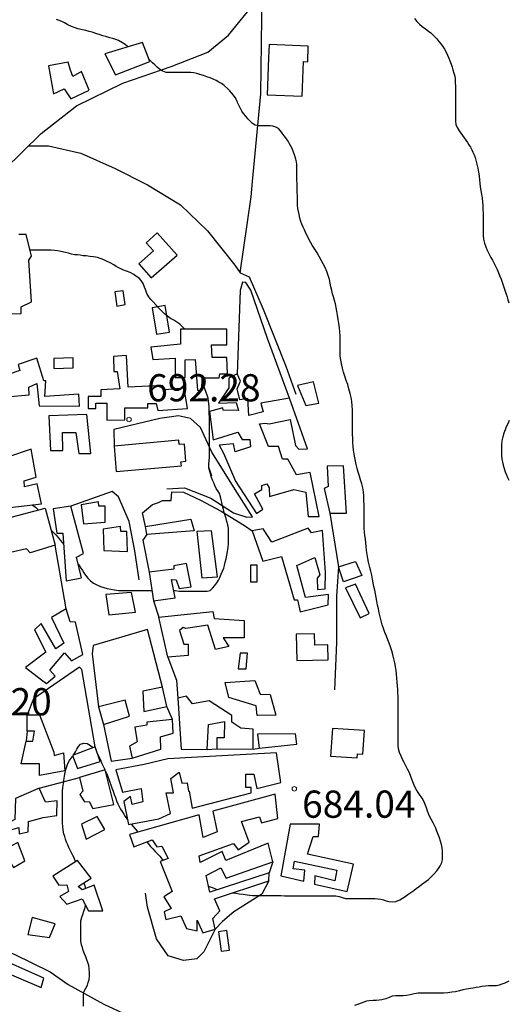
# Model space of a CAD drawing. Units: millimetres. Extents: x -12290 to 32641, y -10060 to -951.
# Drawn here: x -9771 to -9502, y -3925 to -3382 of the extents above; entities that cross this region are included whole.
import ezdxf

# ---------------------------------------------------------------- set-up
doc = ezdxf.new("R2010")
doc.units = ezdxf.units.MM
doc.linetypes.add('DGN_STYLE_7', pattern=[398.2946, 179.23257, -79.65892, 59.74419, -79.65892])
for name, color, linetype in [('NIVEL_17', 7, 'Continuous'), ('NIVEL_2', 7, 'Continuous'), ('NIVEL_32', 7, 'Continuous'), ('NIVEL_5', 7, 'Continuous'), ('NIVEL_6', 7, 'Continuous'), ('NIVEL_7', 7, 'Continuous'), ('NIVEL_9', 7, 'Continuous')]:
    doc.layers.add(name, color=color, linetype=linetype)
doc.styles.add('STYLE-ENGINEERING', font='ENGINEERING.shx')

msp = doc.modelspace()

# ---------------------------------------------------------------- linework, layer by layer
at = {"layer": 'NIVEL_17', "color": 162, "linetype": 'Continuous', "flags": 128}
for points in [[(-9698.1532, -3541.0252), (-9695.7532, -3555.5852), (-9688.5332, -3554.3952), (-9690.9332, -3539.8352)], [(-9640.2332, -3692.0652), (-9640.2332, -3682.9452), (-9643.9132, -3682.9452), (-9643.9132, -3692.0652)]]:
    msp.add_lwpolyline(points, close=True, dxfattribs=at)
at = {"layer": 'NIVEL_2', "color": 5, "linetype": 'Continuous', "flags": 128}
for points in [[(-9553.5532, -3381.5852), (-9552.2132, -3383.2252), (-9550.7932, -3384.5852), (-9549.2732, -3385.8652), (-9547.5732, -3387.2252), (-9545.8332, -3388.5252), (-9544.6332, -3389.4452), (-9543.4332, -3390.4652), (-9542.2932, -3391.5852), (-9541.1732, -3392.8052), (-9540.0932, -3394.1452), (-9539.0332, -3395.5652), (-9537.9932, -3397.0052), (-9537.0132, -3398.5052), (-9536.1532, -3400.1052), (-9535.3532, -3401.7852), (-9534.6132, -3403.3852), (-9534.0132, -3404.8652), (-9533.2932, -3406.7452), (-9532.7532, -3408.3452), (-9532.5132, -3409.8852), (-9531.8332, -3411.6052), (-9531.4132, -3413.3852), (-9531.2132, -3414.9452), (-9531.0732, -3416.8252), (-9530.9932, -3418.7852), (-9530.9932, -3421.0652), (-9531.0132, -3422.6452), (-9531.0332, -3424.2852), (-9531.0332, -3425.8252), (-9531.0332, -3427.3652), (-9531.0332, -3429.5052), (-9531.0132, -3431.6652), (-9531.0132, -3433.8652), (-9531.0132, -3436.0252), (-9531.0132, -3438.0852), (-9530.8732, -3439.9052), (-9530.0532, -3441.6652), (-9528.8732, -3443.5252), (-9527.9732, -3444.8052), (-9527.0332, -3446.0652), (-9526.1332, -3447.3252), (-9525.2532, -3448.5852), (-9524.4132, -3449.8452), (-9523.5932, -3451.1652), (-9522.7932, -3452.5252), (-9522.0332, -3453.8852), (-9521.3532, -3455.2852), (-9520.6932, -3456.7652), (-9520.1532, -3458.2452), (-9519.7132, -3459.7052), (-9519.3332, -3461.1652)], [(-9711.2732, -3397.1752), (-9711.7132, -3396.8852), (-9712.9732, -3395.9252), (-9714.3532, -3394.9452), (-9716.6332, -3393.7052), (-9718.1532, -3393.0652), (-9719.7132, -3392.5652), (-9721.2932, -3392.1452), (-9723.6132, -3391.5252), (-9725.1732, -3391.0452), (-9726.7932, -3390.4852), (-9728.4732, -3389.9452), (-9731.0732, -3389.1452), (-9732.7732, -3388.6652), (-9734.5732, -3388.2252), (-9736.4532, -3387.8252), (-9739.0732, -3387.2052), (-9740.5532, -3386.7052), (-9742.5532, -3385.8852), (-9744.4932, -3384.9652), (-9746.2732, -3383.9852), (-9747.8532, -3383.2052), (-9749.2532, -3382.6452), (-9750.7332, -3382.1052)], [(-9625.3132, -3446.2652), (-9626.4132, -3444.7852), (-9627.3332, -3443.5252), (-9628.4932, -3442.2052), (-9629.8932, -3441.5052), (-9631.5132, -3440.9252), (-9633.1132, -3440.7652), (-9634.6932, -3440.7652), (-9636.2332, -3440.7652), (-9638.0732, -3440.7652), (-9639.6732, -3440.7252), (-9641.2732, -3440.2852), (-9642.8332, -3439.3452), (-9644.2332, -3438.0252), (-9645.3132, -3436.8452), (-9646.4732, -3435.4652), (-9647.7932, -3433.8252), (-9648.6332, -3432.5452), (-9649.4132, -3431.1452), (-9650.3132, -3429.3452), (-9650.9732, -3427.8852), (-9651.6532, -3426.4052), (-9652.4132, -3425.0252), (-9653.2732, -3423.7852), (-9654.2732, -3422.5452), (-9655.2732, -3421.4052), (-9656.3532, -3420.2852), (-9658.3932, -3418.5052), (-9659.9132, -3417.4452), (-9661.4132, -3416.5452), (-9662.8532, -3415.7452), (-9664.4932, -3414.9452), (-9666.0332, -3414.3252), (-9667.8932, -3413.6852), (-9669.8332, -3413.0452), (-9671.7532, -3412.3852), (-9673.5132, -3411.8652), (-9675.1532, -3411.4652), (-9676.7532, -3411.2652), (-9678.7932, -3411.2452), (-9680.3932, -3411.2452), (-9682.0132, -3411.2452), (-9683.6332, -3411.2452), (-9685.3132, -3411.2452), (-9686.9932, -3411.2452), (-9688.5332, -3411.2452), (-9690.4132, -3411.2252), (-9692.2332, -3410.6452), (-9692.6332, -3410.4052), (-9694.0532, -3409.4652), (-9695.3332, -3408.4052), (-9696.6732, -3407.1052), (-9697.8332, -3405.9652), (-9699.1332, -3404.7052), (-9699.6632, -3404.2252)], [(-9618.2932, -3470.7352), (-9618.2932, -3468.8252), (-9618.2932, -3467.1652), (-9618.2932, -3465.5052), (-9618.2932, -3463.8652), (-9618.3332, -3462.1052), (-9618.6132, -3460.5852), (-9618.9932, -3459.0252), (-9619.4932, -3457.2252), (-9620.1332, -3455.3052), (-9620.9532, -3453.2652), (-9621.6332, -3451.9052), (-9622.3932, -3450.5652), (-9623.1932, -3449.2252), (-9624.0532, -3447.9452), (-9625.3132, -3446.2652)], [(-9519.3332, -3461.1652), (-9518.9932, -3462.6452), (-9518.6932, -3464.1252), (-9518.3132, -3466.3052), (-9518.0132, -3468.2352)], [(-9518.0132, -3468.2352), (-9517.9932, -3468.3852), (-9517.7332, -3470.4252), (-9517.5332, -3472.4052), (-9517.3132, -3474.4052), (-9516.9932, -3476.4252), (-9516.6532, -3478.4452), (-9516.3132, -3480.5052), (-9516.1132, -3482.6052), (-9515.9332, -3484.7052), (-9515.8332, -3486.8252), (-9515.7932, -3489.0452), (-9515.7932, -3490.5652), (-9515.7932, -3492.7852), (-9515.7932, -3495.0052), (-9515.7932, -3497.1652), (-9515.7932, -3499.2052), (-9515.7932, -3501.2452), (-9515.5532, -3503.2652), (-9514.9732, -3505.3252), (-9514.2332, -3507.4252), (-9513.6332, -3508.8652), (-9512.9932, -3510.3252), (-9512.2732, -3511.8052), (-9511.5132, -3513.2852), (-9510.6732, -3514.7652), (-9509.7932, -3516.3252), (-9508.9132, -3518.0452), (-9508.0732, -3519.8652), (-9507.2332, -3521.7252), (-9506.4932, -3523.5052), (-9505.8332, -3525.2452), (-9505.2332, -3526.9652), (-9504.6532, -3528.6252), (-9504.0932, -3530.2452), (-9503.5332, -3531.8652), (-9502.9932, -3533.4652), (-9502.5332, -3535.0652), (-9502.1132, -3536.7052), (-9501.6732, -3538.3052)], [(-9582.0532, -3640.2052), (-9582.5932, -3638.0252), (-9583.2532, -3635.9052), (-9583.9332, -3633.7852), (-9584.5732, -3631.7052), (-9585.1732, -3629.6252), (-9585.6732, -3627.5052), (-9586.0732, -3625.6052), (-9586.4332, -3623.7452), (-9586.7532, -3621.7252), (-9587.0732, -3619.6052), (-9587.3132, -3617.4652), (-9587.4932, -3615.3052), (-9587.6132, -3613.0652), (-9587.6532, -3610.7652), (-9587.6532, -3608.3852), (-9587.6532, -3606.0652), (-9587.6532, -3603.8252), (-9587.6532, -3601.6252), (-9587.6532, -3599.4652), (-9587.6932, -3597.2852), (-9587.8132, -3595.0052), (-9588.0532, -3592.7652), (-9588.4732, -3590.5452), (-9589.0332, -3588.2252), (-9589.6732, -3585.7852), (-9590.3732, -3583.3852), (-9591.1132, -3581.0652), (-9591.8932, -3578.7652), (-9592.5932, -3576.4852), (-9593.1532, -3574.4052), (-9593.5732, -3572.6652), (-9593.9932, -3570.8052), (-9594.2932, -3569.0452), (-9594.4732, -3567.3652), (-9594.5732, -3565.8052), (-9594.5932, -3564.2052), (-9594.5932, -3562.4852), (-9594.5932, -3560.6452), (-9594.5932, -3558.6652), (-9594.5932, -3556.5452), (-9594.6732, -3554.2652), (-9594.8932, -3552.0452), (-9595.2132, -3549.7652), (-9595.5932, -3547.4052), (-9595.9532, -3545.1252), (-9596.3332, -3542.8852), (-9596.7132, -3540.7852), (-9597.1332, -3538.8452), (-9597.6132, -3536.9452), (-9598.1332, -3535.0652), (-9598.6532, -3533.2652), (-9599.1532, -3531.4052), (-9599.5932, -3529.4452), (-9599.9932, -3527.4852), (-9600.4532, -3525.4052), (-9601.0532, -3523.2252), (-9601.8932, -3521.0052), (-9602.8532, -3518.8652), (-9603.9132, -3516.8052), (-9604.9932, -3514.7252), (-9606.1132, -3512.6652), (-9607.2532, -3510.7252), (-9608.8532, -3508.1652), (-9609.8732, -3506.4852), (-9610.8332, -3504.8452), (-9611.7332, -3503.1852), (-9612.5932, -3501.4852), (-9613.4132, -3499.8052), (-9614.2132, -3498.1052), (-9614.8732, -3496.6452), (-9615.6132, -3495.0052), (-9616.2332, -3493.3852), (-9616.7332, -3491.5452), (-9617.1532, -3489.6652), (-9617.5332, -3487.8652), (-9617.7932, -3486.2852), (-9618.0332, -3484.3652), (-9618.0932, -3482.6452), (-9618.0932, -3480.8252), (-9618.0932, -3479.2852), (-9618.1332, -3477.5452), (-9618.1932, -3475.5052), (-9618.2332, -3473.9452), (-9618.2532, -3472.3452), (-9618.2932, -3470.8452), (-9618.2932, -3470.7352)], [(-9680.1832, -3552.8952), (-9680.3332, -3552.7052), (-9681.3732, -3551.5852), (-9682.8132, -3550.1452), (-9684.4132, -3548.9452), (-9686.0932, -3547.9052), (-9687.9332, -3546.8652), (-9689.6132, -3545.6652), (-9691.2132, -3544.3052), (-9693.3732, -3542.3052), (-9694.4132, -3541.1852), (-9695.9332, -3539.5052), (-9697.3732, -3537.9852), (-9698.8132, -3536.5452), (-9699.9332, -3534.9452), (-9700.9732, -3533.1052), (-9701.7732, -3531.0252), (-9702.2532, -3529.5852), (-9703.0532, -3527.6652), (-9704.0932, -3526.0652), (-9705.2932, -3524.7052), (-9706.9732, -3523.5052), (-9708.2532, -3522.7052), (-9710.1732, -3521.5852), (-9712.1732, -3520.7852), (-9714.2532, -3520.0652), (-9716.0932, -3519.1852), (-9717.9332, -3518.2252), (-9719.2132, -3517.4252), (-9721.2132, -3516.3052), (-9723.1332, -3515.3452), (-9724.6532, -3514.6252), (-9726.0932, -3514.0652), (-9728.2532, -3513.3452), (-9730.3332, -3512.9452), (-9732.3332, -3512.7052), (-9734.4932, -3512.4652), (-9736.0132, -3512.3052), (-9737.6932, -3512.0652), (-9739.2132, -3511.9052), (-9740.8132, -3511.7452), (-9742.4132, -3511.4252), (-9744.0932, -3510.9452), (-9745.7732, -3510.5452), (-9748.3332, -3509.9852), (-9750.0932, -3509.5852), (-9751.8532, -3509.4252), (-9753.6132, -3509.3452), (-9755.4532, -3509.3452), (-9757.1332, -3509.3452), (-9758.8132, -3509.3452), (-9760.4132, -3509.3452), (-9762.0932, -3509.3452), (-9763.7732, -3509.3452), (-9765.3232, -3509.3452)], [(-9666.8132, -3629.1852), (-9666.8132, -3627.1052), (-9666.7332, -3625.3452), (-9666.5732, -3623.4252), (-9666.4932, -3620.3852), (-9666.4932, -3618.2252), (-9666.4932, -3616.2252), (-9666.4932, -3614.1452), (-9666.4932, -3612.1452), (-9666.4932, -3610.1452), (-9666.4932, -3608.3052), (-9666.4932, -3606.4652), (-9666.4932, -3604.8652), (-9666.4932, -3602.7852), (-9666.4932, -3601.1052), (-9666.6532, -3599.5052), (-9666.7332, -3597.7452), (-9666.7332, -3595.6652), (-9666.8932, -3594.0652), (-9667.0532, -3592.3852), (-9667.2932, -3590.7852), (-9667.7732, -3589.1852), (-9668.2532, -3587.7452), (-9668.9732, -3585.7452), (-9669.5332, -3583.8252), (-9669.9332, -3581.7452), (-9670.3232, -3579.6152)], [(-9501.3932, -3603.2252), (-9502.2132, -3604.9252), (-9503.0132, -3606.6452), (-9503.7132, -3608.3652), (-9504.3932, -3610.2052), (-9504.9532, -3612.1652), (-9505.3732, -3614.3052), (-9505.6332, -3616.5052), (-9505.6332, -3618.0252), (-9505.6332, -3619.5452), (-9505.6332, -3621.0652), (-9505.5732, -3622.6252), (-9505.3932, -3624.3252), (-9505.1132, -3626.0852), (-9504.7132, -3627.8852), (-9504.2132, -3629.7052), (-9503.5932, -3631.4652), (-9502.9332, -3633.0652), (-9502.2532, -3634.5652), (-9501.5332, -3636.0052)], [(-9686.1632, -3696.9452), (-9685.2932, -3696.9452), (-9683.2132, -3697.1852), (-9681.6932, -3697.3452), (-9680.0932, -3697.3452), (-9678.4132, -3697.3452), (-9676.6532, -3697.3452), (-9674.8132, -3697.3452), (-9673.0532, -3697.3452), (-9671.4532, -3697.3452), (-9669.3732, -3697.3452), (-9667.8532, -3697.3452), (-9666.1732, -3696.9452), (-9664.8932, -3695.5852), (-9663.6132, -3694.0652), (-9662.4132, -3692.7052), (-9661.5332, -3691.2652), (-9660.7332, -3689.6652), (-9660.0132, -3687.8252), (-9659.2932, -3686.3052), (-9658.6532, -3684.5452), (-9658.1732, -3683.1052), (-9657.8532, -3681.3452), (-9657.3732, -3679.4252), (-9656.9732, -3677.4252), (-9656.5732, -3675.3452), (-9656.2532, -3673.1052), (-9656.0932, -3670.9452), (-9656.0132, -3668.7052), (-9656.0132, -3666.6252), (-9656.0132, -3664.5452), (-9656.0932, -3662.5452), (-9656.4132, -3660.6252), (-9656.8932, -3658.8652), (-9657.3732, -3657.1852), (-9657.9332, -3655.5052), (-9658.3332, -3653.9052), (-9658.7332, -3652.3052), (-9659.2932, -3650.2252), (-9659.7732, -3648.4652), (-9660.0932, -3646.9452), (-9660.4932, -3645.1852), (-9661.0532, -3643.4252), (-9661.8532, -3641.9052), (-9662.7332, -3640.6252), (-9663.5332, -3638.9452), (-9664.0932, -3637.5052), (-9664.8132, -3636.0652), (-9665.3732, -3634.5452), (-9666.8132, -3629.1852), (-9666.8132, -3629.1852), (-9665.3732, -3633.7452)], [(-9538.7132, -3836.9252), (-9539.2132, -3835.0652), (-9539.8132, -3833.2452), (-9540.4732, -3831.4252), (-9541.1932, -3829.6652), (-9541.8932, -3828.0052), (-9542.6132, -3826.4652), (-9543.3132, -3825.0452), (-9544.2132, -3823.3452), (-9544.9532, -3822.0252), (-9545.7332, -3820.3252), (-9546.3532, -3818.6052), (-9546.9532, -3816.8052), (-9547.6132, -3814.8852), (-9548.3932, -3813.1052), (-9549.3532, -3811.4852), (-9550.4332, -3809.9052), (-9551.5132, -3808.3652), (-9552.4932, -3806.7652), (-9553.3532, -3805.1252), (-9554.1132, -3803.3452), (-9554.8132, -3801.4252), (-9555.5532, -3799.3652), (-9556.3932, -3797.3452), (-9557.3532, -3795.4252), (-9558.3132, -3793.6052), (-9559.2132, -3791.8052), (-9560.1332, -3790.0252), (-9560.9932, -3788.1652), (-9561.7732, -3786.1852), (-9562.3532, -3784.2252), (-9562.5532, -3782.1452), (-9562.5532, -3779.9852), (-9562.5532, -3778.4052), (-9562.5532, -3776.7452), (-9562.5532, -3775.0652), (-9562.5332, -3773.4452), (-9562.4932, -3771.8052), (-9562.4932, -3770.1052), (-9562.4932, -3768.3652), (-9562.4932, -3766.7652), (-9562.4932, -3764.5652), (-9562.5132, -3762.4052), (-9562.5132, -3760.1452), (-9562.5132, -3758.5052), (-9562.5332, -3756.8252), (-9562.5932, -3755.1452), (-9562.6732, -3753.3452), (-9562.8132, -3751.4452), (-9562.9732, -3749.4852), (-9563.1132, -3747.4252), (-9563.2732, -3745.3052), (-9563.4332, -3743.1052), (-9563.6532, -3740.9252), (-9563.9732, -3738.8452), (-9564.3932, -3736.7252), (-9564.8932, -3734.5052), (-9565.4732, -3732.2652), (-9566.1332, -3730.0852), (-9566.8332, -3727.9852), (-9567.5532, -3725.9852), (-9568.3132, -3724.0452), (-9569.0732, -3722.0652), (-9569.8532, -3720.0052), (-9570.5932, -3717.9252), (-9571.2932, -3715.8052), (-9571.8932, -3713.6052), (-9572.4532, -3711.3852), (-9572.9532, -3709.2052), (-9573.4332, -3707.0852), (-9573.8732, -3704.9452), (-9574.2532, -3702.8052), (-9574.6132, -3700.7252), (-9575.0332, -3698.7052), (-9575.4732, -3696.7452), (-9575.8732, -3694.7852), (-9576.2732, -3692.7652), (-9576.7132, -3690.6452), (-9577.1532, -3688.4852), (-9577.6332, -3686.3052), (-9578.1732, -3684.1452), (-9578.8932, -3681.3452), (-9579.3332, -3679.1852), (-9579.6532, -3677.0252), (-9579.9132, -3674.7652), (-9580.1132, -3672.6652), (-9580.3132, -3670.6052), (-9580.5532, -3668.5852), (-9580.8332, -3666.5652), (-9581.1132, -3664.6052), (-9581.3132, -3662.6452), (-9581.3732, -3660.5452), (-9581.3732, -3658.3852), (-9581.3732, -3656.3452), (-9581.3732, -3654.1852), (-9581.3732, -3651.9852), (-9581.3732, -3649.7052), (-9581.3932, -3647.3052), (-9581.4532, -3644.9652), (-9581.6732, -3642.5852), (-9582.0532, -3640.2052)], [(-9764.2532, -3649.6652), (-9762.4132, -3651.0252), (-9761.2932, -3652.0652), (-9760.9032, -3652.4852)], [(-9753.8932, -3663.2452), (-9753.6132, -3663.5852), (-9752.3332, -3664.8652), (-9751.0532, -3666.2252), (-9749.8532, -3667.6652), (-9748.6532, -3669.1052), (-9747.4532, -3670.5452), (-9746.8532, -3671.4152)], [(-9738.8032, -3682.4352), (-9738.1732, -3683.3452), (-9737.2932, -3684.6252), (-9736.4932, -3685.9052), (-9735.6132, -3687.1852), (-9734.8132, -3688.4652), (-9733.5332, -3690.1452), (-9732.0132, -3691.5852), (-9730.3332, -3692.7852), (-9728.4932, -3693.7452), (-9726.5732, -3694.6252), (-9724.7332, -3695.2652), (-9722.8932, -3695.7452), (-9720.8932, -3696.2252), (-9718.8132, -3696.6252), (-9716.5732, -3696.8652), (-9714.9732, -3696.9452), (-9713.2932, -3696.9452), (-9711.5332, -3696.9452), (-9709.7732, -3696.9452), (-9708.0132, -3696.9452), (-9706.2532, -3696.9452), (-9704.6532, -3696.9452), (-9702.5732, -3696.9452), (-9700.6532, -3696.9452), (-9698.8132, -3696.9452), (-9698.2132, -3696.9452)], [(-9741.5232, -3787.7552), (-9741.2132, -3787.2652), (-9740.3732, -3785.8252), (-9739.5332, -3784.3652), (-9738.5932, -3782.8652), (-9737.5532, -3781.6652), (-9735.7132, -3780.9852), (-9733.9532, -3781.3452), (-9732.1132, -3782.3652), (-9730.9332, -3783.3652), (-9730.7232, -3783.6052)], [(-9740.1732, -3846.4252), (-9740.3932, -3845.8652), (-9741.0532, -3844.3852), (-9741.7532, -3842.9252), (-9742.4732, -3841.5052), (-9743.1932, -3840.0852), (-9743.9132, -3838.6652), (-9744.5932, -3837.1652), (-9745.1932, -3835.6452), (-9745.7532, -3834.0852), (-9746.2532, -3832.5252), (-9746.6332, -3831.0652), (-9747.0532, -3828.9652), (-9747.3332, -3827.0252), (-9747.4532, -3825.2252), (-9747.4532, -3823.5852), (-9747.4532, -3822.0252), (-9747.4532, -3820.4052), (-9747.4532, -3818.6852), (-9747.4532, -3816.8252), (-9747.4532, -3814.9452), (-9747.4532, -3813.0852), (-9747.4532, -3811.1452), (-9747.4532, -3808.9452), (-9747.3932, -3807.3852), (-9747.2732, -3805.7852), (-9747.0932, -3804.2252), (-9746.9932, -3803.4652), (-9746.7932, -3801.9052), (-9746.5532, -3800.3652), (-9746.1732, -3798.1852), (-9745.5532, -3795.5652), (-9745.0532, -3793.9652), (-9744.4532, -3792.3052), (-9743.6332, -3790.6452), (-9743.1532, -3790.0452), (-9742.0732, -3788.6452), (-9741.8432, -3788.2752)], [(-9728.1732, -3787.0452), (-9727.8332, -3787.6052), (-9727.0132, -3789.1652), (-9726.3332, -3790.7252), (-9725.7332, -3792.2452), (-9725.0732, -3793.7252), (-9724.3932, -3795.1452), (-9724.0632, -3795.8252)], [(-9723.7132, -3796.5452), (-9723.6932, -3796.5852), (-9723.0532, -3798.0052), (-9722.4532, -3799.4852), (-9721.8932, -3801.0052), (-9721.3332, -3802.5452), (-9720.7532, -3804.1052), (-9720.1932, -3805.7652), (-9719.5732, -3807.5052), (-9718.9132, -3809.3052), (-9718.2732, -3811.0652), (-9717.6532, -3812.8052), (-9716.9932, -3814.5052), (-9716.2532, -3816.0652), (-9715.4532, -3817.4652), (-9714.6332, -3818.8252), (-9713.7532, -3820.2052), (-9712.8932, -3821.5452), (-9712.0132, -3822.8252), (-9711.6532, -3823.3052)], [(-9709.7032, -3825.7152), (-9709.6932, -3825.7252), (-9708.5932, -3826.9452), (-9707.4132, -3828.3052), (-9706.2532, -3829.6452), (-9705.8332, -3830.1052)], [(-9701.0432, -3835.4252), (-9700.1932, -3836.4452), (-9698.9332, -3837.9852), (-9697.6332, -3839.4252), (-9696.3532, -3840.7652), (-9695.1332, -3842.0852), (-9693.8932, -3843.4252)], [(-9653.7832, -3863.6452), (-9653.7532, -3863.6452), (-9651.8932, -3863.8252), (-9649.9732, -3864.0652), (-9647.9532, -3864.4052), (-9645.7932, -3864.7652), (-9644.2932, -3864.9452), (-9642.7532, -3865.0052), (-9641.1132, -3865.0052), (-9639.3932, -3865.0052), (-9637.5932, -3865.0052), (-9635.8332, -3865.0052), (-9634.1532, -3865.0052), (-9632.4932, -3865.0052), (-9630.9132, -3865.0052), (-9628.8132, -3865.0052), (-9626.9732, -3865.0452), (-9625.1132, -3865.2052), (-9623.1732, -3865.2452), (-9621.1932, -3865.2452), (-9619.1132, -3865.2452), (-9616.9132, -3865.2452), (-9615.3532, -3865.2452), (-9613.7132, -3865.2452), (-9612.0932, -3865.2652), (-9610.4732, -3865.2652), (-9608.8332, -3865.2652), (-9607.2332, -3865.2652), (-9605.6932, -3865.2652), (-9604.1132, -3865.2652), (-9602.5732, -3865.2652), (-9601.0532, -3865.2652), (-9598.9332, -3865.2652), (-9596.9532, -3865.3052), (-9595.0932, -3865.6852), (-9593.3732, -3866.2452), (-9591.5332, -3866.6452), (-9589.5532, -3866.7652), (-9587.4332, -3866.7652), (-9585.9132, -3866.7652), (-9584.2732, -3866.7652), (-9582.5532, -3866.7652), (-9580.7732, -3866.7652), (-9579.0132, -3866.7652), (-9577.2532, -3866.7652), (-9575.4732, -3866.7652), (-9573.7332, -3866.8252), (-9572.1132, -3867.1052), (-9570.5932, -3867.4652), (-9569.1532, -3867.9452), (-9567.7132, -3868.3852), (-9565.6932, -3868.5652), (-9563.7932, -3868.3252), (-9561.6932, -3867.4652), (-9560.2532, -3866.5452), (-9558.7732, -3865.5652), (-9557.1932, -3864.5252), (-9555.5532, -3863.4252), (-9553.9332, -3862.2452), (-9552.3732, -3861.0852), (-9550.9332, -3860.0252), (-9549.6332, -3859.0652), (-9548.3532, -3858.1452), (-9547.0532, -3857.2052), (-9545.8732, -3856.2252), (-9544.2932, -3854.6852), (-9542.7132, -3853.1252), (-9541.3332, -3851.4252), (-9540.0332, -3849.6252), (-9539.2332, -3848.3252), (-9538.5732, -3846.9052), (-9538.1732, -3845.3852), (-9538.0732, -3843.8452), (-9538.0932, -3842.2852), (-9538.1532, -3840.5852), (-9538.3532, -3838.7852), (-9538.7132, -3836.9252)], [(-9693.8932, -3843.4252), (-9692.6532, -3844.7852), (-9691.8932, -3845.6652)], [(-9734.6932, -3861.2952), (-9735.1932, -3859.3852), (-9735.7432, -3858.0952)], [(-9666.9932, -3859.9652), (-9666.0932, -3860.3052), (-9664.4132, -3860.9252), (-9662.7732, -3861.5452), (-9661.9832, -3861.8452)], [(-9653.7932, -3863.6452), (-9653.7832, -3863.6452)], [(-9735.0332, -3871.7052), (-9734.7732, -3870.3552)], [(-9735.8532, -3926.0652), (-9735.8532, -3924.2852), (-9735.8532, -3922.7252), (-9735.8532, -3921.2052), (-9735.8332, -3919.6652), (-9735.4332, -3917.8852), (-9734.5532, -3916.2452), (-9733.7732, -3914.5852), (-9733.2332, -3913.0452), (-9732.7932, -3911.3652), (-9732.5932, -3909.6252), (-9732.5932, -3907.6852), (-9732.7132, -3905.4052), (-9732.9932, -3903.7452), (-9733.4332, -3902.0852), (-9734.0332, -3900.4652), (-9734.6932, -3898.8252), (-9735.3732, -3897.1452), (-9735.9932, -3895.4452), (-9736.5132, -3893.8052), (-9736.9132, -3892.2652), (-9737.2732, -3890.2052), (-9737.3732, -3888.3852), (-9737.3732, -3886.7652), (-9737.3732, -3885.1852), (-9737.3732, -3883.6652), (-9737.3732, -3882.1052), (-9737.3732, -3880.5452), (-9737.2932, -3878.9852), (-9736.8732, -3877.0652), (-9736.3332, -3875.5052), (-9735.6732, -3873.7052), (-9735.0332, -3871.7052)], [(-9501.5332, -3912.3452), (-9503.8132, -3913.4052), (-9505.3732, -3914.0252), (-9506.9132, -3914.5252), (-9508.4732, -3914.8452), (-9510.7932, -3914.9452), (-9512.8932, -3914.9452), (-9514.5132, -3915.0052), (-9516.3932, -3915.2452), (-9518.0132, -3915.5452), (-9519.6132, -3915.8652), (-9521.2132, -3916.1652), (-9522.7932, -3916.4052), (-9524.9732, -3916.7052), (-9526.9332, -3917.1452), (-9528.8332, -3917.6652), (-9531.0332, -3918.1452), (-9532.9732, -3918.4452), (-9535.1332, -3918.7252), (-9537.3332, -3918.8452), (-9539.3532, -3918.8452), (-9541.0532, -3918.8452), (-9542.8532, -3918.8452), (-9544.7932, -3918.8452), (-9546.4732, -3918.8452), (-9548.2332, -3918.8452), (-9549.9532, -3918.8452), (-9551.6332, -3918.9252), (-9553.8132, -3919.2852), (-9555.9532, -3919.8252), (-9557.9732, -3920.2452), (-9559.8732, -3920.3652), (-9561.8532, -3920.3652), (-9563.9332, -3920.3852), (-9565.9132, -3920.6452), (-9567.5532, -3921.3052), (-9569.3932, -3922.0452), (-9571.4732, -3922.5652), (-9573.1132, -3922.8052), (-9574.6732, -3922.9252), (-9576.2732, -3922.9852), (-9578.4732, -3923.1052), (-9580.0532, -3923.4052), (-9581.5132, -3923.8052), (-9583.0132, -3924.3652), (-9584.4532, -3924.9452), (-9586.5732, -3925.7252)]]:
    msp.add_lwpolyline(points, dxfattribs=at)
at = {"layer": 'NIVEL_32', "color": 7, "linetype": 'Continuous', "lineweight": 13}
for centre in [(-9710.8132, -3602.6252), (-9619.7732, -3806.2252)]:
    msp.add_circle(centre, 1.25, dxfattribs=at)
at = {"layer": 'NIVEL_5', "color": 7, "flags": 128}
for points in [[(-9642.7732, -3471.3452), (-9638.1532, -3423.1052), (-9637.5432, -3367.0952), (-9623.7532, -3370.3052), (-9591.9132, -3370.3052), (-9546.3132, -3366.1452), (-9502.9532, -3357.8252)], [(-9766.0232, -3451.7752), (-9755.1132, -3451.7452), (-9737.3532, -3455.7452), (-9718.4732, -3464.2252), (-9701.3132, -3472.8052)], [(-9701.3132, -3472.8052), (-9700.5532, -3473.1852), (-9682.4732, -3484.2252), (-9667.5932, -3498.6252), (-9652.5532, -3517.5052), (-9649.6732, -3521.8252), (-9643.5932, -3479.9052), (-9642.7732, -3471.3452)], [(-9649.6732, -3521.8252), (-9644.7132, -3523.9052), (-9636.8732, -3541.8252), (-9624.3932, -3573.1852), (-9618.9532, -3588.7052)], [(-9796.8732, -3888.7052), (-9774.1532, -3897.3452), (-9754.3132, -3907.1052), (-9744.3932, -3914.1452), (-9724.7132, -3925.0252), (-9698.6332, -3937.1852), (-9681.5132, -3945.1852), (-9676.0732, -3950.3052), (-9667.5932, -3958.3052), (-9644.8732, -3965.1852), (-9611.9132, -3972.5452), (-9555.7532, -3978.1452), (-9537.6732, -3980.5452)]]:
    msp.add_lwpolyline(points, dxfattribs=at)
at = {"layer": 'NIVEL_6', "color": 7, "linetype": 'Continuous', "flags": 128}
msp.add_lwpolyline([(-9786.0232, -3474.9152), (-9779.5932, -3465.0252), (-9759.1132, -3445.0252), (-9739.7532, -3429.6652), (-9714.1532, -3417.1852), (-9687.5932, -3407.9052), (-9667.4332, -3400.0652), (-9656.0732, -3390.6252), (-9640.7132, -3371.9052), (-9627.4332, -3351.7452), (-9602.1432, -3314.3352)], dxfattribs=at)
at = {"layer": 'NIVEL_7', "color": 1, "linetype": 'Continuous', "flags": 128}
for points in [[(-9622.4632, -3590.8152), (-9634.4732, -3557.9852), (-9643.7532, -3531.2652), (-9646.4732, -3527.1052), (-9648.2332, -3526.9452), (-9649.5132, -3531.4252), (-9651.2632, -3577.3752)], [(-9689.9932, -3640.8652), (-9680.2332, -3640.3852), (-9665.6732, -3645.9852), (-9653.1932, -3654.1452), (-9645.9932, -3656.5452), (-9642.7932, -3656.2252), (-9651.1132, -3643.2652), (-9665.1932, -3620.5452), (-9671.4332, -3607.1052), (-9677.0332, -3601.9852), (-9683.5932, -3600.5452), (-9693.8332, -3601.9852), (-9719.1132, -3608.0652), (-9719.0732, -3617.2552)], [(-9705.1932, -3690.9452), (-9707.5932, -3675.1052), (-9710.7932, -3658.7852), (-9716.5532, -3645.1852), (-9720.0732, -3642.3052), (-9742.7832, -3650.4952)], [(-9701.8232, -3661.6952), (-9703.4332, -3654.1452), (-9697.8332, -3649.5052), (-9694.6332, -3648.3852), (-9692.3932, -3647.2652), (-9687.5932, -3647.2652), (-9687.2732, -3642.4652), (-9680.7132, -3642.6252), (-9671.4332, -3647.1052), (-9660.0732, -3653.1852), (-9647.1132, -3661.0252), (-9642.9432, -3664.0952)], [(-9600.2232, -3654.3352), (-9595.4232, -3683.9352), (-9596.5532, -3700.0652), (-9596.5532, -3725.5052), (-9597.6732, -3751.5852)], [(-9701.0232, -3666.0152), (-9703.2732, -3669.1852), (-9699.7432, -3686.8152)], [(-9745.3432, -3706.9752), (-9751.5832, -3671.9352)], [(-9697.3432, -3702.6552), (-9694.3032, -3711.6152)], [(-9692.3832, -3750.1752), (-9700.5532, -3718.4652), (-9730.6332, -3727.2652), (-9731.1132, -3731.7452), (-9727.5832, -3761.0552)], [(-9689.5032, -3733.6952), (-9684.7132, -3746.3052), (-9683.9032, -3756.2552)], [(-9729.5032, -3783.1352), (-9736.8732, -3740.3852), (-9738.1532, -3739.1052), (-9763.4332, -3756.5452), (-9766.9432, -3765.5352)], [(-9686.7832, -3767.9352), (-9689.9832, -3760.8952)], [(-9724.8632, -3770.8152), (-9720.7132, -3790.9452), (-9709.0232, -3789.3752)], [(-9766.9432, -3774.4952), (-9767.4232, -3779.9352)], [(-9642.4632, -3784.4152), (-9639.1032, -3783.7752)], [(-9667.7432, -3784.5752), (-9662.4632, -3784.2552)], [(-9760.2232, -3805.8552), (-9746.3132, -3802.1452), (-9738.1432, -3800.0952)], [(-9631.5932, -3846.4652), (-9633.6732, -3852.5452)], [(-9633.8332, -3857.0252), (-9637.6732, -3864.3852), (-9653.0332, -3874.1452), (-9659.2732, -3879.4252), (-9663.2732, -3883.5852), (-9669.6732, -3896.0652), (-9673.5132, -3900.0652), (-9680.7132, -3900.8652), (-9689.1932, -3898.3052), (-9695.5932, -3888.8652), (-9700.7132, -3871.4252), (-9701.6732, -3863.7452)]]:
    msp.add_lwpolyline(points, dxfattribs=at)
at = {"layer": 'NIVEL_9', "color": 1, "linetype": 'Continuous', "flags": 128}
for points in [[(-9724.2232, -3401.0552), (-9718.3032, -3412.5752), (-9699.2632, -3405.2152), (-9703.4232, -3394.8152)], [(-9633.9832, -3403.1352), (-9634.7832, -3423.6152), (-9615.4332, -3424.3752), (-9614.6832, -3405.2652), (-9612.3932, -3405.3552), (-9612.0532, -3396.7452), (-9633.7032, -3395.9052)], [(-9755.1032, -3407.6152), (-9752.3832, -3422.9752), (-9746.4632, -3420.2552), (-9742.7832, -3425.8552), (-9732.7032, -3421.0552), (-9737.0232, -3410.8152), (-9741.8232, -3413.5352), (-9743.2632, -3409.5352), (-9744.3832, -3405.6952)], [(-9698.6232, -3524.5752), (-9684.3832, -3511.9352), (-9695.2232, -3499.7252), (-9701.3932, -3505.1952), (-9697.3832, -3509.7152), (-9705.4532, -3516.8752)], [(-9718.6232, -3532.2552), (-9717.5032, -3540.0952), (-9713.0232, -3539.2952), (-9713.9832, -3531.6152)], [(-9697.6632, -3569.5352), (-9685.3432, -3568.8952), (-9685.3432, -3579.4552), (-9679.9032, -3579.4552), (-9679.9032, -3569.6952), (-9674.3032, -3569.5352), (-9673.0232, -3586.4952), (-9670.6232, -3586.6552), (-9670.4632, -3579.6152), (-9661.1832, -3579.6152), (-9660.8632, -3577.3752), (-9656.5432, -3577.3752), (-9657.0232, -3568.4152), (-9665.0232, -3568.4152), (-9665.3432, -3561.3752), (-9656.8632, -3561.3752), (-9656.8632, -3552.8952), (-9682.4632, -3552.8952), (-9682.4632, -3561.0552), (-9698.7832, -3562.8152)], [(-9780.3832, -3590.3352), (-9765.8232, -3589.0552), (-9765.9832, -3584.7352), (-9761.6632, -3582.8152), (-9760.2232, -3595.1352), (-9738.1432, -3595.2952), (-9738.4632, -3588.7352), (-9757.1832, -3589.8552), (-9756.7032, -3581.2152), (-9757.6632, -3581.2152), (-9761.6632, -3568.7352), (-9771.9032, -3572.2552), (-9770.9432, -3575.6152), (-9783.9032, -3579.9352)], [(-9752.2232, -3574.4952), (-9741.6632, -3574.1752), (-9741.6632, -3568.5752), (-9752.2232, -3569.0552)], [(-9711.2632, -3584.7352), (-9712.2232, -3567.2952), (-9719.4232, -3567.9352), (-9719.2632, -3576.0952), (-9717.3432, -3576.0952), (-9715.9032, -3585.6952), (-9726.3032, -3586.3352), (-9726.3032, -3589.8552), (-9733.3432, -3589.8552), (-9733.3432, -3596.5752), (-9729.1832, -3596.5752), (-9729.1832, -3593.6952), (-9722.9432, -3593.6952), (-9722.9432, -3602.9752), (-9713.1832, -3602.8152), (-9713.1832, -3596.2552), (-9700.3832, -3596.2552), (-9700.3832, -3593.8552), (-9695.9032, -3593.8552), (-9694.9432, -3597.6952), (-9678.6232, -3596.5752), (-9680.3832, -3585.3752), (-9691.1032, -3586.3352), (-9692.3832, -3583.9352)], [(-9622.4632, -3590.8152), (-9638.1432, -3593.5352), (-9636.8632, -3598.3352), (-9644.8632, -3600.4152), (-9645.3432, -3590.9752), (-9649.8232, -3591.7752), (-9651.2632, -3585.6952), (-9649.3432, -3581.5352), (-9651.2632, -3577.3752), (-9655.7432, -3579.7752), (-9655.7432, -3585.2152), (-9661.5032, -3593.5352), (-9651.7432, -3593.2152), (-9650.4632, -3597.6952), (-9658.9432, -3597.5352), (-9659.1032, -3596.2552), (-9666.4632, -3598.1752), (-9664.5432, -3613.8552), (-9650.9432, -3609.5352), (-9648.5432, -3613.6952), (-9644.2232, -3613.6952), (-9643.9032, -3617.6952), (-9652.3832, -3620.4152), (-9653.1832, -3616.0952), (-9661.1832, -3616.7352), (-9658.7832, -3621.2152), (-9652.2232, -3636.5752), (-9640.5432, -3654.4952), (-9637.0232, -3652.0952), (-9641.6632, -3643.6152), (-9637.6632, -3641.2152), (-9637.6632, -3638.9752), (-9634.9432, -3638.1752), (-9633.6632, -3640.2552), (-9633.5032, -3645.0552), (-9620.0632, -3641.2152), (-9613.3432, -3642.6552), (-9612.2232, -3656.0952), (-9606.1432, -3656.0952), (-9610.9432, -3631.7752), (-9618.6232, -3633.0552), (-9623.4232, -3624.5752), (-9626.3032, -3624.4152), (-9628.5432, -3617.5352), (-9633.9832, -3617.5352), (-9638.9432, -3605.0552), (-9635.7432, -3604.5752), (-9633.6632, -3605.0552), (-9621.9832, -3602.6552), (-9619.1032, -3616.8952), (-9617.3432, -3618.9752), (-9612.5432, -3618.8152)], [(-9617.9832, -3583.9352), (-9613.5032, -3594.9752), (-9606.3032, -3593.6952), (-9609.1832, -3581.8552)], [(-9758.9432, -3649.0552), (-9761.3432, -3638.1752), (-9768.3832, -3639.7752), (-9768.5432, -3636.4152), (-9761.9832, -3634.4952), (-9764.7032, -3618.9752), (-9777.6632, -3623.4552), (-9785.0232, -3595.7752), (-9817.8232, -3603.1352), (-9813.6632, -3616.7352), (-9805.1832, -3614.4952), (-9802.1432, -3620.8952), (-9807.1032, -3626.0152), (-9789.1832, -3647.4552), (-9782.7832, -3646.9752), (-9781.1832, -3651.6152)], [(-9754.9432, -3600.5752), (-9753.9832, -3619.7752), (-9747.2632, -3619.7752), (-9747.4232, -3609.8552), (-9740.0632, -3609.8552), (-9738.4632, -3621.3752), (-9731.9032, -3621.3752), (-9733.9832, -3599.7752)], [(-9717.8232, -3631.2952), (-9681.9832, -3628.0952), (-9682.1832, -3625.8752), (-9679.4432, -3625.6252), (-9680.2832, -3616.2152), (-9683.2432, -3616.4852), (-9683.4532, -3614.0752), (-9719.0732, -3617.2552)], [(-9590.9432, -3654.1752), (-9592.7032, -3628.2552), (-9601.6632, -3628.4152), (-9601.1832, -3639.6152), (-9603.2632, -3640.5752), (-9600.2232, -3654.3352)], [(-9793.9832, -3661.2152), (-9757.0232, -3651.4552), (-9751.5832, -3671.9352), (-9765.3432, -3676.0952), (-9767.2632, -3673.8552), (-9785.0232, -3678.0152)], [(-9752.5432, -3651.9352), (-9750.6232, -3665.3752), (-9747.2632, -3665.3752), (-9745.5032, -3691.6152), (-9737.0232, -3689.8552), (-9739.7432, -3678.4952), (-9735.9032, -3676.5752), (-9742.7832, -3650.4952)], [(-9723.9032, -3659.1352), (-9723.9032, -3650.4952), (-9727.4232, -3650.3352), (-9727.5832, -3648.0952), (-9737.1832, -3649.6952), (-9735.9032, -3660.0952)], [(-9674.9432, -3664.0952), (-9701.0232, -3666.0152), (-9701.8232, -3661.6952), (-9676.7032, -3657.5352)], [(-9711.5832, -3675.4552), (-9712.0632, -3664.4152), (-9715.2632, -3664.4152), (-9715.4232, -3661.6952), (-9725.0232, -3663.1352), (-9724.7032, -3674.8152)], [(-9673.5032, -3664.4152), (-9670.6232, -3689.8552), (-9662.1432, -3689.3752), (-9665.3432, -3664.0952)], [(-9612.2232, -3662.4952), (-9632.2232, -3670.1752), (-9636.8632, -3662.8152), (-9642.9432, -3664.0952), (-9637.1832, -3680.7352), (-9626.7832, -3678.1752), (-9619.9032, -3702.0152), (-9617.9832, -3702.0152), (-9616.5432, -3708.7352), (-9601.1832, -3704.7352), (-9601.0232, -3699.1352), (-9613.6632, -3700.7352), (-9618.3032, -3683.1352), (-9608.5432, -3678.6552), (-9605.6632, -3688.2552), (-9607.2632, -3690.0152), (-9606.9432, -3696.4152), (-9602.7832, -3695.9352), (-9602.6232, -3686.9752), (-9604.2232, -3663.7752), (-9610.3032, -3665.0552)], [(-9699.7432, -3686.8152), (-9697.3432, -3702.6552), (-9685.3432, -3700.8952), (-9687.4232, -3690.8152), (-9684.8632, -3690.9752), (-9683.2632, -3695.7752), (-9676.5432, -3694.8152), (-9679.1032, -3682.0152), (-9686.1432, -3683.2952), (-9686.1432, -3685.0552)], [(-9595.4232, -3683.9352), (-9585.9832, -3680.8952), (-9582.6232, -3688.5752), (-9592.7032, -3692.0952)], [(-9591.5832, -3695.4552), (-9583.4232, -3711.9352), (-9578.6232, -3709.5352), (-9586.1432, -3693.3752)], [(-9709.5032, -3698.0152), (-9723.5832, -3699.1352), (-9721.9832, -3710.3352), (-9707.2632, -3708.8952)], [(-9736.2232, -3732.2552), (-9740.3832, -3714.3352), (-9743.2632, -3714.1752), (-9745.3432, -3706.9752), (-9753.5032, -3711.7752), (-9746.7832, -3726.0152), (-9751.1032, -3729.0552), (-9759.2632, -3715.1352), (-9762.9432, -3718.6552), (-9756.7032, -3730.8152), (-9767.9032, -3739.2952), (-9758.9432, -3746.1752), (-9756.2232, -3748.2552), (-9751.5832, -3744.0952), (-9754.4632, -3740.8952), (-9746.3032, -3731.2952), (-9742.4632, -3735.6152)], [(-9694.3032, -3711.6152), (-9689.1832, -3710.9752), (-9664.7032, -3708.4152), (-9663.9032, -3712.2552), (-9647.4232, -3713.3752), (-9647.4232, -3722.9752), (-9658.9432, -3722.9752), (-9655.7432, -3727.7752), (-9663.2632, -3729.3752), (-9667.4232, -3715.9352), (-9679.5832, -3717.8552), (-9681.0232, -3717.3752), (-9682.9432, -3718.9752), (-9680.5432, -3726.4952), (-9678.3032, -3726.4952), (-9678.3032, -3732.7352), (-9689.5032, -3733.6952)], [(-9618.4632, -3735.4552), (-9601.1832, -3735.1352), (-9601.3332, -3726.8152), (-9608.5432, -3726.9552), (-9608.6532, -3720.7352), (-9618.7332, -3720.9252)], [(-9649.6632, -3731.4552), (-9650.7832, -3740.0952), (-9646.3032, -3740.0952), (-9645.5032, -3731.4552)], [(-9692.3832, -3750.1752), (-9703.2632, -3752.4152), (-9702.6232, -3763.6152), (-9689.9832, -3760.8952)], [(-9657.8232, -3747.6152), (-9641.5032, -3746.4952), (-9638.6232, -3754.0152), (-9633.0232, -3754.1752), (-9629.9832, -3765.6952), (-9640.2232, -3765.8552), (-9640.8632, -3760.4152), (-9655.7432, -3755.9352)], [(-9683.9032, -3756.2552), (-9682.1432, -3784.4152), (-9667.7432, -3784.5752), (-9666.9432, -3770.8152), (-9658.1432, -3769.0552), (-9658.4632, -3778.1752), (-9662.4632, -3778.1752), (-9662.4632, -3784.2552), (-9642.4632, -3784.4152), (-9642.4632, -3773.3752), (-9649.1832, -3772.8952), (-9654.1432, -3769.5352), (-9654.1432, -3765.8552), (-9666.6232, -3757.6952), (-9675.9032, -3759.4552), (-9679.1032, -3755.1352)], [(-9713.0232, -3757.3752), (-9727.5832, -3761.0552), (-9724.8632, -3770.8152), (-9710.6232, -3766.1752)], [(-9760.0632, -3798.9752), (-9760.0632, -3792.4152), (-9770.1432, -3792.4152), (-9767.4232, -3779.9352), (-9763.7432, -3779.9352), (-9762.9432, -3774.4952), (-9766.9432, -3774.4952), (-9766.9432, -3765.5352), (-9760.0632, -3765.5352), (-9752.2232, -3786.0152), (-9752.0632, -3787.9352), (-9746.9432, -3786.4952), (-9746.1432, -3796.4152)], [(-9686.7832, -3767.9352), (-9701.0232, -3769.5352), (-9701.0232, -3771.1352), (-9707.5832, -3772.2552), (-9706.3032, -3780.4152), (-9710.4632, -3782.6552), (-9709.0232, -3789.3752), (-9693.3432, -3784.4152), (-9693.5032, -3777.5352), (-9686.4632, -3775.6152)], [(-9599.7432, -3788.2552), (-9585.1832, -3789.2152), (-9585.0332, -3786.9852), (-9581.9932, -3787.1852), (-9581.1332, -3774.0752), (-9598.7332, -3772.9152)], [(-9640.0632, -3776.0952), (-9639.1032, -3783.7752), (-9618.4632, -3781.5352), (-9619.1032, -3775.9352)], [(-9739.1032, -3794.9752), (-9726.7832, -3791.1352), (-9729.5032, -3783.1352), (-9741.9832, -3787.9352)], [(-9629.5132, -3786.4652), (-9673.0332, -3788.7052), (-9689.3532, -3789.6652), (-9702.4732, -3792.8652), (-9717.9932, -3795.7452), (-9714.3132, -3808.0652), (-9704.0732, -3805.9852), (-9703.1132, -3813.3452), (-9709.0332, -3814.9452), (-9709.9932, -3810.4652), (-9713.6732, -3813.1852), (-9711.1132, -3825.9852), (-9694.4732, -3822.7852), (-9687.9132, -3819.9052), (-9690.3132, -3808.5452), (-9686.3132, -3808.3852), (-9687.7532, -3800.5452), (-9683.1132, -3797.0252), (-9681.6732, -3803.1052), (-9678.7932, -3802.9452), (-9677.9932, -3807.5852), (-9677.6732, -3807.5852), (-9676.0732, -3816.8652), (-9643.5932, -3808.5452), (-9643.5932, -3805.5052), (-9646.4732, -3805.5052), (-9646.4732, -3798.1452), (-9641.9932, -3798.1452), (-9640.3932, -3805.9852), (-9627.2732, -3802.7852)], [(-9719.2632, -3814.8152), (-9723.9032, -3795.7752), (-9738.1432, -3800.0952), (-9736.2232, -3807.6152), (-9737.8232, -3809.3752), (-9735.4232, -3813.3752), (-9732.7032, -3813.2152), (-9730.7832, -3817.0552)], [(-9760.2232, -3805.8552), (-9773.3432, -3811.6152), (-9773.6632, -3823.1352), (-9776.5432, -3824.5752), (-9776.5432, -3829.0552), (-9771.5832, -3827.6152), (-9771.2632, -3831.1352), (-9766.3032, -3830.0152), (-9766.1432, -3824.2552), (-9758.1432, -3822.0152), (-9750.6232, -3820.8952), (-9750.3032, -3812.8952), (-9756.8632, -3813.6952)], [(-9630.3132, -3809.1852), (-9664.7132, -3818.6252), (-9662.3132, -3829.9852), (-9669.9932, -3833.0252), (-9672.2332, -3820.5452), (-9710.4732, -3831.4252), (-9708.0732, -3838.1452), (-9698.1532, -3834.3052), (-9695.4332, -3838.1452), (-9692.7132, -3837.8252), (-9689.1932, -3844.7052), (-9693.6732, -3846.3052), (-9687.1132, -3862.9452), (-9689.0332, -3864.2252), (-9691.5932, -3865.8252), (-9687.5932, -3872.2252), (-9691.4332, -3873.9852), (-9690.4732, -3878.3052), (-9682.3132, -3876.2252), (-9679.1132, -3883.2652), (-9673.1932, -3884.5452), (-9673.3532, -3878.6252), (-9670.1532, -3885.6652), (-9663.2732, -3883.5852), (-9664.7132, -3877.6652), (-9660.7132, -3873.5052), (-9663.7532, -3866.9452), (-9633.8332, -3857.0252), (-9633.6732, -3852.5452), (-9666.3132, -3863.2652), (-9668.2332, -3853.9852), (-9660.2332, -3849.8252), (-9657.3532, -3855.4252), (-9631.5932, -3846.4652), (-9634.1532, -3836.2252), (-9657.5132, -3845.8252), (-9659.4332, -3840.8652), (-9671.5932, -3846.7852), (-9672.2332, -3843.2652), (-9653.3532, -3836.3852), (-9650.6332, -3839.9052), (-9644.7132, -3835.5852), (-9648.8732, -3824.2252), (-9638.9532, -3821.6652), (-9637.8332, -3825.0252), (-9628.8732, -3822.6252)], [(-9728.3832, -3821.5352), (-9737.0232, -3825.6952), (-9734.4632, -3834.0152), (-9724.2232, -3828.7352)], [(-9621.9932, -3825.6652), (-9627.2732, -3854.1452), (-9614.4732, -3857.1852), (-9613.9932, -3851.1052), (-9620.3932, -3850.3052), (-9619.7532, -3846.1452), (-9596.3932, -3851.1052), (-9597.5132, -3857.0252), (-9608.3932, -3854.3052), (-9608.7132, -3858.7852), (-9590.6332, -3862.9452), (-9587.1132, -3847.7452), (-9612.5532, -3842.3052), (-9609.3532, -3832.5452), (-9606.4732, -3832.5452), (-9605.8332, -3825.6652)], [(-9768.2232, -3846.0152), (-9772.0632, -3835.7752), (-9775.5832, -3837.6952), (-9777.5032, -3832.8952), (-9789.0232, -3837.3752), (-9785.1832, -3847.6152), (-9776.7032, -3845.6952), (-9774.4632, -3849.5352)], [(-9739.2632, -3845.8552), (-9752.8632, -3854.3352), (-9749.5032, -3859.4552), (-9745.0232, -3859.1352), (-9744.0632, -3862.8152), (-9748.8632, -3865.5352), (-9745.0232, -3869.8552), (-9736.5432, -3866.8152), (-9733.1832, -3873.5352), (-9725.1832, -3873.5352), (-9729.9832, -3859.4552), (-9736.5432, -3862.0152), (-9738.7832, -3860.0952), (-9731.7432, -3855.4552)], [(-9873.1832, -3859.1352), (-9877.6632, -3863.7752), (-9816.7032, -3891.2952), (-9759.2632, -3915.7752), (-9757.6632, -3910.6552)], [(-9766.6232, -3886.4952), (-9754.6232, -3888.2552), (-9751.5832, -3880.7352), (-9764.2232, -3877.2152)], [(-9661.5432, -3885.0452), (-9660.1032, -3895.7652), (-9655.4632, -3895.1452), (-9656.9032, -3884.4252)]]:
    msp.add_lwpolyline(points, close=True, dxfattribs=at)
msp.add_lwpolyline([(-9777.3432, -3544.4152), (-9770.3032, -3544.2552), (-9770.3032, -3540.5752), (-9764.5432, -3537.6952), (-9765.9832, -3514.8152), (-9764.5432, -3512.5752), (-9767.4232, -3500.5752), (-9771.4232, -3500.5752)], dxfattribs=at)

# ---------------------------------------------------------------- texts
at = {"layer": 'NIVEL_32', "color": 7, "linetype": 'DGN_STYLE_7', "lineweight": 13, "style": 'STYLE-ENGINEERING'}
for s, p in [('692.28', (-9700.8132, -3592.6252)), ('681.20', (-9815.8632, -3765.7352)), ('684.04', (-9615.4632, -3822.1952))]:
    msp.add_text(s, height=15, dxfattribs=at).set_placement(p)

doc.saveas('drawing.dxf')
